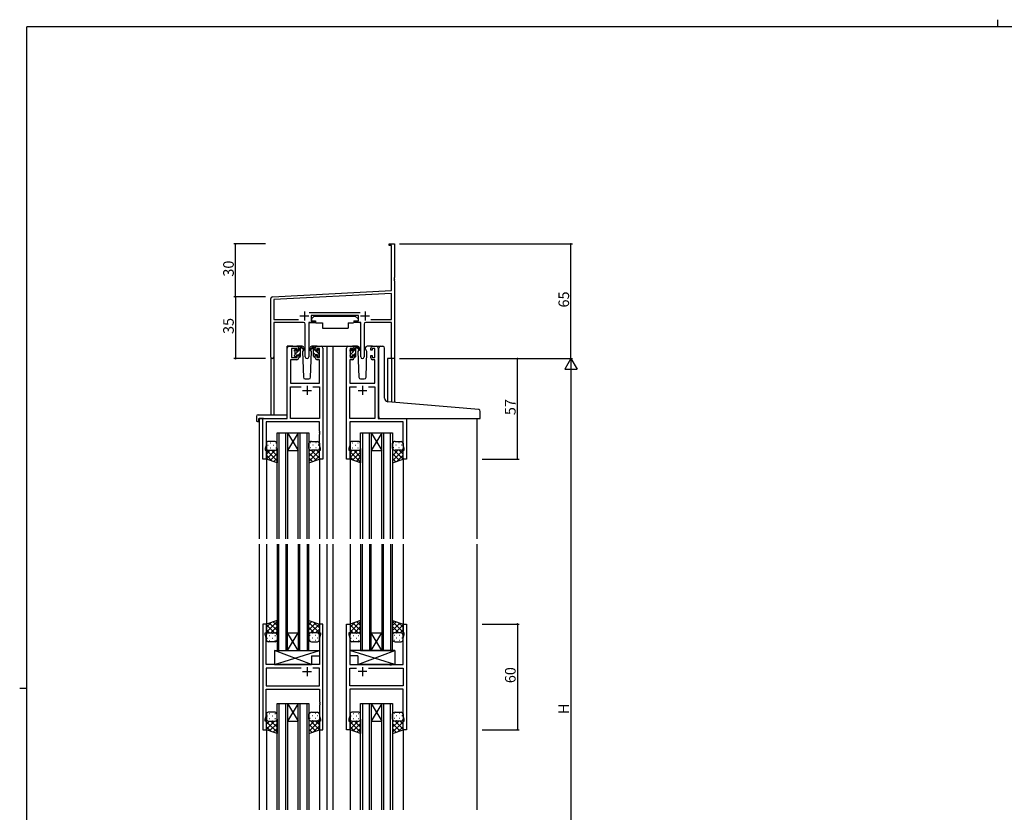
# Model space of a CAD drawing. Extents: x 0 to 1133, y 0 to 806.
# Drawn here: x 0 to 558, y 357 to 806 of the extents above; entities that cross this region are included whole.
import ezdxf

# ---------------------------------------------------------------- set-up
doc = ezdxf.new("R2010")
doc.units = 0
for name, color, linetype in [('YKK_11', 7, 'CONTINUOUS'), ('YKK_12', 2, 'CONTINUOUS'), ('YKK_13', 4, 'CONTINUOUS'), ('YKK_D', 6, 'CONTINUOUS'), ('YKK_ZWAK', 7, 'CONTINUOUS')]:
    doc.layers.add(name, color=color, linetype=linetype)
doc.styles.get("Standard").update_dxf_attribs({"font": 'ROMANS.SHX', "bigfont": 'EXTFONT.SHX'})

# ---------------------------------------------------------------- blocks, each defined once
blk = doc.blocks.new('A201')
at = {"layer": 'YKK_ZWAK', "color": 8, "linetype": 'Continuous'}
blk.add_line((296.01, 412), (296.01, 410), dxfattribs=at)
at = {"layer": 'YKK_ZWAK', "color": 254, "linetype": 'Continuous'}
for p, q in [((571, 410), (21, 410)), ((21, 35), (21, 410)), ((19, 222.5), (21, 222.5))]:
    blk.add_line(p, q, dxfattribs=at)

msp = doc.modelspace()

# ---------------------------------------------------------------- linework, layer by layer
at = {"layer": 'YKK_11', "color": 0, "linetype": 'ByBlock', "lineweight": -2, "ltscale": 0.5}
for p, q in [((209.3, 677.92), (209.3, 678.82)), ((209.3, 678.82), (212.3, 678.82)), ((210.67, 677.92), (209.3, 677.92)), ((210.67, 652.4), (210.67, 677.92)), ((212.3, 678.82), (212.3, 659.77)), ((212.3, 659.77), (212.18, 659.59)), ((212.18, 659.59), (212.18, 659.04)), ((212.18, 659.04), (212.3, 658.86)), ((212.3, 658.77), (212.18, 658.59)), ((212.18, 658.59), (212.18, 658.04)), ((212.3, 658.86), (212.3, 658.77)), ((212.18, 658.04), (212.3, 657.86)), ((212.3, 657.86), (212.3, 613.82)), ((142.3, 614.63), (142.3, 647.87)), ((143.24, 648.86), (210.67, 652.4)), ((210.67, 650.77), (143.93, 647.27)), ((143.93, 647.27), (143.93, 635.95)), ((210.67, 635.95), (210.67, 650.77)), ((163.99, 639.95), (193, 639.95)), ((191.9, 638.32), (165.1, 638.32)), ((165.1, 638.32), (165.1, 635.32)), ((191.9, 635.32), (191.9, 638.32)), ((143.93, 635.95), (157.95, 635.95)), ((160.85, 634.32), (143.93, 634.32)), ((143.93, 634.32), (143.93, 614.63)), ((161.85, 614.77), (161.85, 633.32)), ((167.1, 634.32), (163.75, 634.32)), ((163.75, 634.32), (163.75, 614.77)), ((165.1, 635.32), (167.1, 635.32)), ((167.1, 635.32), (167.1, 634.32)), ((189.9, 634.32), (189.9, 635.32)), ((189.9, 635.32), (191.9, 635.32)), ((193.25, 634.32), (189.9, 634.32)), ((193.25, 614.77), (193.25, 634.32)), ((195.15, 633.32), (195.15, 614.77)), ((210.67, 634.32), (196.15, 634.32)), ((199.05, 635.95), (210.67, 635.95)), ((199.05, 635.95), (210.67, 635.95)), ((210.67, 613.82), (210.67, 634.32)), ((212.3, 613.82), (210.67, 613.82))]:
    msp.add_line(p, q, dxfattribs=at)
at = {"layer": 'YKK_11', "color": 2, "ltscale": 0.5}
for p, q in [((158.8, 638.02), (163.8, 638.02)), ((161.3, 640.52), (161.3, 635.52)), ((193.2, 638.02), (198.2, 638.02)), ((195.7, 640.52), (195.7, 635.52))]:
    msp.add_line(p, q, dxfattribs=at)
at = {"layer": 'YKK_11', "color": 0, "linetype": 'ByBlock', "lineweight": -2}
for p, q in [((151.6, 579.82), (151.6, 619.82)), ((152.6, 620.82), (157.1, 620.82)), ((157.3, 619.62), (154, 619.62)), ((154, 619.62), (154, 614.42)), ((157.3, 618.52), (157.3, 619.62)), ((158.1, 619.82), (158.1, 618.52)), ((167.5, 618.52), (167.5, 619.82)), ((169.8, 619.62), (168.3, 619.62)), ((168.3, 619.62), (168.3, 618.52)), ((168.5, 620.82), (170.8, 620.82)), ((169.8, 614.42), (169.8, 619.62)), ((171.8, 619.82), (171.8, 556.82)), ((185.2, 556.82), (185.2, 619.82)), ((186.2, 620.82), (188.5, 620.82)), ((188.7, 619.62), (187.2, 619.62)), ((187.2, 619.62), (187.2, 614.42)), ((188.7, 618.52), (188.7, 619.62)), ((189.5, 619.82), (189.5, 618.52)), ((198.9, 618.52), (198.9, 619.82)), ((201.2, 619.62), (199.7, 619.62)), ((199.7, 619.62), (199.7, 618.52)), ((199.9, 620.82), (202.2, 620.82)), ((201.2, 614.42), (201.2, 619.62)), ((203.2, 619.82), (203.2, 579.82)), ((154, 614.42), (157.3, 614.42)), ((158.1, 618.52), (157.3, 618.52)), ((157.3, 614.42), (157.3, 615.52)), ((157.3, 615.52), (158.1, 615.52)), ((158.1, 615.52), (158.1, 614.22)), ((168.3, 618.52), (167.5, 618.52)), ((167.5, 614.22), (167.5, 615.52)), ((167.5, 615.52), (168.3, 615.52)), ((168.3, 615.52), (168.3, 614.42)), ((168.3, 614.42), (169.8, 614.42)), ((187.2, 614.42), (188.7, 614.42)), ((189.5, 618.52), (188.7, 618.52)), ((188.7, 614.42), (188.7, 615.52)), ((188.7, 615.52), (189.5, 615.52)), ((189.5, 615.52), (189.5, 614.22)), ((199.7, 618.52), (198.9, 618.52)), ((198.9, 614.22), (198.9, 615.52)), ((198.9, 615.52), (199.7, 615.52)), ((199.7, 615.52), (199.7, 614.42)), ((199.7, 614.42), (201.2, 614.42)), ((157.1, 613.22), (153.53, 613.22)), ((153.53, 613.22), (153.53, 599.82)), ((169.87, 613.22), (168.5, 613.22)), ((169.87, 599.82), (169.87, 613.22)), ((188.5, 613.22), (187.13, 613.22)), ((187.13, 613.22), (187.13, 599.82)), ((201.27, 613.22), (199.9, 613.22)), ((201.27, 599.82), (201.27, 613.22)), ((153.53, 599.82), (169.87, 599.82)), ((153.53, 579.82), (153.53, 597.89)), ((153.53, 597.89), (159.45, 597.89)), ((166.15, 597.89), (169.87, 597.89)), ((166.15, 597.89), (169.87, 597.89)), ((169.87, 597.89), (169.87, 579.82)), ((187.13, 599.82), (201.27, 599.82)), ((187.13, 579.82), (187.13, 597.89)), ((187.13, 597.89), (190.85, 597.89)), ((197.55, 597.89), (201.27, 597.89)), ((197.55, 597.89), (201.27, 597.89)), ((201.27, 597.89), (201.27, 579.82)), ((137.8, 556.82), (137.8, 579.82)), ((137.8, 579.82), (151.6, 579.82)), ((169.87, 577.89), (139.73, 577.89)), ((139.73, 577.89), (139.73, 564.55)), ((169.87, 579.82), (153.53, 579.82)), ((169.87, 572.77), (169.87, 577.89)), ((201.27, 579.82), (187.13, 579.82)), ((217.27, 577.89), (187.13, 577.89)), ((187.13, 577.89), (187.13, 572.77)), ((203.2, 579.82), (219.2, 579.82)), ((217.27, 564.55), (217.27, 577.89)), ((219.2, 579.82), (219.2, 556.82)), ((169.99, 572.59), (169.87, 572.77)), ((169.87, 571.86), (169.99, 572.04)), ((169.87, 571.77), (169.87, 571.86)), ((169.99, 571.59), (169.87, 571.77)), ((169.87, 570.86), (169.99, 571.04)), ((169.87, 564.55), (169.87, 570.86)), ((169.99, 572.04), (169.99, 572.59)), ((169.99, 571.04), (169.99, 571.59)), ((187.13, 572.77), (187.01, 572.59)), ((187.01, 572.59), (187.01, 572.04)), ((187.01, 572.04), (187.13, 571.86)), ((187.13, 571.77), (187.01, 571.59)), ((187.01, 571.59), (187.01, 571.04)), ((187.01, 571.04), (187.13, 570.86)), ((187.13, 571.86), (187.13, 571.77)), ((187.13, 570.86), (187.13, 564.55)), ((139.73, 564.55), (139.1, 562.82)), ((170.5, 562.82), (169.87, 564.55)), ((187.13, 564.55), (186.5, 562.82)), ((217.9, 562.82), (217.27, 564.55)), ((139.1, 562.82), (139.1, 561.82)), ((139.1, 561.82), (139.8, 561.82)), ((139.8, 561.82), (139.8, 556.82)), ((169.8, 556.82), (169.8, 561.82)), ((169.8, 561.82), (170.5, 561.82)), ((170.5, 561.82), (170.5, 562.82)), ((186.5, 562.82), (186.5, 561.82)), ((186.5, 561.82), (187.2, 561.82)), ((187.2, 561.82), (187.2, 556.82)), ((217.2, 556.82), (217.2, 561.82)), ((217.2, 561.82), (217.9, 561.82)), ((217.9, 561.82), (217.9, 562.82)), ((139.8, 556.82), (137.8, 556.82)), ((171.8, 556.82), (169.8, 556.82)), ((187.2, 556.82), (185.2, 556.82)), ((219.2, 556.82), (217.2, 556.82)), ((137.8, 463.32), (137.8, 403.32)), ((139.8, 463.32), (137.8, 463.32)), ((139.8, 458.32), (139.8, 463.32)), ((171.8, 463.32), (169.8, 463.32)), ((169.8, 463.32), (169.8, 458.32)), ((171.8, 403.32), (171.8, 463.32)), ((185.2, 403.32), (185.2, 463.32)), ((185.2, 463.32), (187.2, 463.32)), ((187.2, 463.32), (187.2, 458.32)), ((217.2, 458.32), (217.2, 463.32)), ((217.2, 463.32), (219.2, 463.32)), ((219.2, 463.32), (219.2, 403.32)), ((139.1, 457.32), (139.1, 458.32)), ((139.1, 458.32), (139.8, 458.32)), ((169.8, 458.32), (170.5, 458.32)), ((170.5, 458.32), (170.5, 457.32)), ((187.2, 458.32), (186.5, 458.32)), ((186.5, 458.32), (186.5, 457.32)), ((217.9, 458.32), (217.2, 458.32)), ((217.9, 457.32), (217.9, 458.32)), ((139.73, 455.58), (139.1, 457.32)), ((139.73, 440.32), (139.73, 455.58)), ((170.5, 457.32), (169.87, 455.58)), ((169.87, 455.58), (169.87, 440.32)), ((186.5, 457.32), (187.13, 455.58)), ((187.13, 455.58), (187.13, 440.32)), ((217.27, 455.58), (217.9, 457.32)), ((217.27, 440.32), (217.27, 455.58)), ((146.13, 440.32), (139.73, 440.32)), ((159.45, 438.39), (139.73, 438.39)), ((139.73, 438.39), (139.73, 428.25)), ((159.45, 438.39), (139.73, 438.39)), ((146.32, 440.17), (146.13, 440.32)), ((147.28, 440.17), (146.32, 440.17)), ((147.47, 440.32), (147.28, 440.17)), ((169.87, 440.32), (147.47, 440.32)), ((169.87, 438.39), (166.15, 438.39)), ((169.87, 428.25), (169.87, 438.39)), ((187.13, 440.32), (209.53, 440.32)), ((187.13, 428.25), (187.13, 438.39)), ((187.13, 438.39), (190.85, 438.39)), ((197.55, 438.39), (217.27, 438.39)), ((197.55, 438.39), (217.27, 438.39)), ((209.53, 440.32), (209.72, 440.17)), ((209.72, 440.17), (210.68, 440.17)), ((210.68, 440.17), (210.87, 440.32)), ((210.87, 440.32), (217.27, 440.32)), ((217.27, 438.39), (217.27, 428.25)), ((139.73, 428.25), (169.87, 428.25)), ((139.73, 411.05), (139.73, 426.32)), ((139.73, 426.32), (169.87, 426.32)), ((169.87, 426.32), (169.87, 419.27)), ((217.27, 428.25), (187.13, 428.25)), ((217.27, 426.32), (187.13, 426.32)), ((187.13, 426.32), (187.13, 419.27)), ((217.27, 411.05), (217.27, 426.32)), ((169.87, 419.27), (169.99, 419.09)), ((169.99, 418.54), (169.87, 418.36)), ((169.99, 419.09), (169.99, 418.54)), ((187.13, 419.27), (187.01, 419.09)), ((187.01, 419.09), (187.01, 418.54)), ((187.01, 418.54), (187.13, 418.36)), ((169.87, 418.36), (169.87, 418.27)), ((169.87, 418.27), (169.99, 418.09)), ((169.99, 417.54), (169.87, 417.36)), ((169.87, 417.36), (169.87, 411.05)), ((169.99, 418.09), (169.99, 417.54)), ((187.13, 418.27), (187.01, 418.09)), ((187.01, 418.09), (187.01, 417.54)), ((187.01, 417.54), (187.13, 417.36)), ((187.13, 418.36), (187.13, 418.27)), ((187.13, 417.36), (187.13, 411.05)), ((139.1, 409.32), (139.73, 411.05)), ((139.1, 408.32), (139.1, 409.32)), ((139.8, 408.32), (139.1, 408.32)), ((139.8, 403.32), (139.8, 408.32)), ((170.5, 408.32), (169.8, 408.32)), ((169.8, 408.32), (169.8, 403.32)), ((169.87, 411.05), (170.5, 409.32)), ((170.5, 409.32), (170.5, 408.32)), ((187.13, 411.05), (186.5, 409.32)), ((186.5, 409.32), (186.5, 408.32)), ((186.5, 408.32), (187.2, 408.32)), ((187.2, 408.32), (187.2, 403.32)), ((217.2, 403.32), (217.2, 408.32)), ((217.2, 408.32), (217.9, 408.32)), ((217.9, 409.32), (217.27, 411.05)), ((217.9, 408.32), (217.9, 409.32)), ((137.8, 403.32), (139.8, 403.32)), ((169.8, 403.32), (171.8, 403.32)), ((187.2, 403.32), (185.2, 403.32)), ((219.2, 403.32), (217.2, 403.32))]:
    msp.add_line(p, q, dxfattribs=at)
at = {"layer": 'YKK_11', "color": 2}
for p, q in [((162.8, 598.32), (162.8, 593.32)), ((194.2, 598.32), (194.2, 593.32)), ((160.3, 595.82), (165.3, 595.82)), ((191.7, 595.82), (196.7, 595.82)), ((160.3, 436.32), (165.3, 436.32)), ((162.8, 438.82), (162.8, 433.82)), ((196.7, 436.32), (191.7, 436.32)), ((194.2, 438.82), (194.2, 433.82))]:
    msp.add_line(p, q, dxfattribs=at)
at = {"layer": 'YKK_11', "color": 0, "linetype": 'ByBlock', "lineweight": -2, "ltscale": 0.5}
for centre, radius, start, end in [((143.3, 647.87), 1, 93, 180), ((160.85, 633.32), 1, 0, 90), ((196.15, 633.32), 1, 90, 180), ((143.11, 614.63), 0.815, 180, 0), ((162.8, 614.77), 0.95, 180, 0), ((194.2, 614.77), 0.95, 180, 0)]:
    msp.add_arc(centre, radius, start, end, dxfattribs=at)
at = {"layer": 'YKK_11', "color": 0, "linetype": 'ByBlock', "lineweight": -2}
for centre, start, end in [((152.6, 619.82), 90, 180), ((157.1, 619.82), 0, 90), ((168.5, 619.82), 90, 180), ((170.8, 619.82), 0, 90), ((186.2, 619.82), 90, 180), ((188.5, 619.82), 0, 90), ((199.9, 619.82), 90, 180), ((202.2, 619.82), 0, 90), ((157.1, 614.22), 270, 360), ((168.5, 614.22), 180, 270), ((188.5, 614.22), 270, 360), ((199.9, 614.22), 180, 270)]:
    msp.add_arc(centre, 1, start, end, dxfattribs=at)
at = {"layer": 'YKK_12'}
for p, q in [((151.6, 580.12), (151.6, 620.82)), ((154.8, 620.82), (151.6, 620.82)), ((169.65, 620.82), (177.5, 620.82)), ((174, 620.82), (174, 511.57)), ((177.5, 620.82), (177.5, 511.57)), ((177.5, 620.82), (186.2, 620.82)), ((202.2, 620.82), (204.24, 620.82)), ((142.3, 614.63), (142.3, 582)), ((143.93, 614.63), (143.93, 582)), ((208.4, 613.82), (208.4, 589.43)), ((212.3, 613.82), (208.4, 613.82)), ((210.67, 613.82), (210.67, 589.22)), ((212.3, 613.82), (212.3, 589.08)), ((135.6, 579.82), (135.6, 511.57)), ((138.1, 579.82), (135.6, 579.82)), ((218.9, 579.82), (240, 579.82)), ((259, 579.82), (259, 511.57)), ((145.8, 511.57), (145.8, 571.81)), ((145.8, 571.81), (151.8, 571.81)), ((146.8, 571.81), (146.8, 511.57)), ((150.8, 511.57), (150.8, 571.81)), ((151.8, 571.81), (151.8, 511.57)), ((151.8, 571.81), (157.8, 571.81)), ((151.8, 571.81), (157.8, 561.81)), ((157.8, 571.81), (151.8, 561.81)), ((157.8, 511.57), (157.8, 571.81)), ((157.8, 571.81), (163.8, 571.81)), ((158.8, 571.81), (158.8, 511.57)), ((162.8, 511.57), (162.8, 571.81)), ((163.8, 571.81), (163.8, 511.57)), ((193.2, 511.57), (193.2, 571.81)), ((193.2, 571.81), (199.2, 571.81)), ((194.2, 571.81), (194.2, 511.57)), ((198.2, 511.57), (198.2, 571.81)), ((199.2, 571.81), (199.2, 511.57)), ((199.2, 571.81), (205.2, 571.81)), ((199.2, 571.81), (205.2, 561.81)), ((205.2, 571.81), (199.2, 561.81)), ((205.2, 511.57), (205.2, 571.81)), ((205.2, 571.81), (211.2, 571.81)), ((206.2, 571.81), (206.2, 511.57)), ((210.2, 511.57), (210.2, 571.81)), ((211.2, 571.81), (211.2, 511.57)), ((151.8, 561.81), (157.8, 561.81)), ((199.2, 561.81), (205.2, 561.81)), ((139.8, 557.32), (139.8, 511.57)), ((169.8, 557.32), (169.8, 511.57)), ((187.2, 557.32), (187.2, 511.57)), ((217.2, 557.32), (217.2, 511.57)), ((135.6, 508.57), (135.6, 358.07)), ((139.8, 508.57), (139.8, 462.82)), ((145.8, 508.57), (145.8, 448.31)), ((146.8, 448.31), (146.8, 508.57)), ((150.8, 508.57), (150.8, 448.31)), ((151.8, 448.31), (151.8, 508.57)), ((157.8, 508.57), (157.8, 448.31)), ((158.8, 448.31), (158.8, 508.57)), ((162.8, 508.57), (162.8, 448.31)), ((163.8, 448.31), (163.8, 508.57)), ((169.8, 508.57), (169.8, 462.82)), ((174, 508.57), (174, 358.07)), ((177.5, 508.57), (177.5, 358.07)), ((177.5, 508.57), (177.5, 358.07)), ((187.2, 508.57), (187.2, 462.82)), ((187.2, 508.57), (187.2, 462.82)), ((193.2, 508.57), (193.2, 448.31)), ((194.2, 448.31), (194.2, 508.57)), ((198.2, 508.57), (198.2, 448.31)), ((199.2, 448.31), (199.2, 508.57)), ((205.2, 508.57), (205.2, 448.31)), ((206.2, 448.31), (206.2, 508.57)), ((210.2, 508.57), (210.2, 448.31)), ((211.2, 448.31), (211.2, 508.57)), ((217.2, 508.57), (217.2, 462.82)), ((217.2, 508.57), (217.2, 462.82)), ((259, 508.57), (259, 358.07)), ((151.8, 458.31), (157.8, 458.31)), ((151.8, 448.31), (157.8, 458.31)), ((157.8, 448.31), (151.8, 458.31)), ((199.2, 458.31), (205.2, 458.31)), ((199.2, 448.31), (205.2, 458.31)), ((205.2, 448.31), (199.2, 458.31)), ((145.8, 448.31), (151.8, 448.31)), ((151.8, 448.31), (157.8, 448.31)), ((157.8, 448.31), (163.8, 448.31)), ((193.2, 448.31), (199.2, 448.31)), ((199.2, 448.31), (205.2, 448.31)), ((205.2, 448.31), (211.2, 448.31)), ((145.8, 358.07), (145.8, 418.32)), ((145.8, 418.32), (151.8, 418.32)), ((146.8, 418.32), (146.8, 358.07)), ((150.8, 358.07), (150.8, 418.32)), ((151.8, 418.32), (151.8, 358.07)), ((151.8, 418.32), (157.8, 418.32)), ((151.8, 418.32), (157.8, 408.32)), ((157.8, 418.32), (151.8, 408.32)), ((157.8, 358.07), (157.8, 418.32)), ((157.8, 418.32), (163.8, 418.32)), ((158.8, 418.32), (158.8, 358.07)), ((162.8, 358.07), (162.8, 418.32)), ((163.8, 418.32), (163.8, 358.07)), ((193.2, 358.07), (193.2, 418.32)), ((193.2, 418.32), (199.2, 418.32)), ((194.2, 418.32), (194.2, 358.07)), ((198.2, 358.07), (198.2, 418.32)), ((199.2, 418.32), (199.2, 358.07)), ((199.2, 418.32), (205.2, 418.32)), ((199.2, 418.32), (205.2, 408.32)), ((205.2, 418.32), (199.2, 408.32)), ((205.2, 358.07), (205.2, 418.32)), ((205.2, 418.32), (211.2, 418.32)), ((206.2, 418.32), (206.2, 358.07)), ((210.2, 358.07), (210.2, 418.32)), ((211.2, 418.32), (211.2, 358.07)), ((151.8, 408.32), (157.8, 408.32)), ((199.2, 408.32), (205.2, 408.32)), ((139.8, 403.82), (139.8, 358.07)), ((169.8, 403.82), (169.8, 358.07)), ((187.2, 403.82), (187.2, 358.07)), ((187.2, 403.82), (187.2, 358.07)), ((217.2, 403.82), (217.2, 358.07)), ((217.2, 403.82), (217.2, 358.07))]:
    msp.add_line(p, q, dxfattribs=at)
at = {"layer": 'YKK_13'}
for p, q in [((166.9, 637.92), (165.3, 636.32)), ((165.3, 636.32), (165.3, 635.32)), ((166.9, 637.92), (190.1, 637.92)), ((190.1, 637.92), (191.7, 636.32)), ((191.7, 636.32), (191.7, 635.32)), ((163.85, 634.02), (163.85, 622.32)), ((164.15, 634.32), (167.79, 634.32)), ((165.3, 635.32), (167.7, 635.32)), ((167.7, 635.32), (167.7, 634.82)), ((167.7, 634.82), (167.84, 634.02)), ((167.84, 634.02), (171.5, 634.02)), ((171.5, 634.02), (171.5, 631.02)), ((171.5, 631.02), (186.16, 631.02)), ((186.16, 634.02), (189.16, 634.02)), ((186.16, 634.02), (186.16, 631.02)), ((189.3, 634.82), (189.16, 634.02)), ((192.84, 634.31), (189.21, 634.31)), ((189.3, 635.32), (191.7, 635.32)), ((189.3, 635.32), (189.3, 634.82)), ((193.14, 634.01), (193.14, 622.32)), ((155.8, 618.31), (156.85, 619.37)), ((155.88, 618.93), (156.38, 619.43)), ((156, 616.26), (159.1, 619.36)), ((160.08, 620.82), (157.1, 620.82)), ((158.1, 618.42), (158.1, 620.52)), ((158.12, 620.63), (158.28, 620.79)), ((158.4, 620.82), (159.19, 620.82)), ((159.1, 620.32), (159.1, 620.82)), ((159.1, 615.12), (159.1, 619.72)), ((159.38, 620.74), (161.56, 618.7)), ((161.53, 618.35), (159.39, 620.05)), ((161.1, 619.32), (161.03, 619.19)), ((161.08, 619.85), (161.1, 619.32)), ((166.21, 620.74), (164.03, 618.7)), ((164.06, 618.35), (166.2, 620.05)), ((164.49, 619.32), (164.51, 619.85)), ((165.34, 617.85), (164.49, 619.32)), ((164.56, 619.2), (164.49, 619.32)), ((168.5, 620.82), (165.51, 620.82)), ((167.2, 620.82), (166.4, 620.82)), ((166.5, 620.32), (166.5, 620.82)), ((166.5, 615.12), (166.5, 619.72)), ((169.6, 616.26), (166.5, 619.36)), ((167.47, 620.63), (167.31, 620.79)), ((167.5, 618.42), (167.5, 620.52)), ((169.8, 618.31), (168.74, 619.37)), ((169.71, 618.93), (169.21, 619.43)), ((187.2, 618.28), (188.27, 619.35)), ((187.28, 618.93), (187.78, 619.43)), ((187.4, 616.23), (190.5, 619.33)), ((191.48, 620.82), (188.5, 620.82)), ((189.5, 620.59), (189.73, 620.81)), ((189.5, 618.42), (189.5, 620.52)), ((189.8, 620.82), (190.59, 620.82)), ((190.5, 620.32), (190.5, 620.82)), ((190.5, 615.12), (190.5, 619.72)), ((190.78, 620.74), (192.96, 618.7)), ((192.93, 618.35), (190.79, 620.05)), ((192.5, 619.32), (192.43, 619.19)), ((192.48, 619.85), (192.5, 619.32)), ((195.89, 619.32), (195.91, 619.85)), ((196.74, 617.85), (195.89, 619.32)), ((195.96, 619.2), (195.89, 619.32)), ((199.9, 620.82), (196.91, 620.82)), ((203.49, 589.85), (203.49, 619.82)), ((204.49, 620.82), (205.79, 620.82)), ((206.79, 591.39), (206.79, 619.82)), ((155.8, 618.12), (155.8, 618.72)), ((155.8, 615.12), (155.8, 615.62)), ((156, 615.82), (156, 617.92)), ((156.6, 614.82), (156.1, 614.82)), ((156.9, 619.22), (156.9, 618.88)), ((156.9, 616.02), (156.9, 615.12)), ((156.9, 616.02), (158.1, 616.02)), ((157.36, 618.42), (158.1, 618.42)), ((157.99, 616.02), (159.1, 617.12)), ((158.1, 616.02), (158.1, 615.12)), ((158.8, 614.82), (158.4, 614.82)), ((160.85, 618.89), (160.25, 617.85)), ((160.25, 617.85), (160.76, 603.28)), ((164.83, 603.28), (165.34, 617.85)), ((167.6, 616.02), (166.5, 617.12)), ((166.8, 614.82), (167.2, 614.82)), ((168.23, 618.42), (167.5, 618.42)), ((167.5, 616.02), (167.5, 615.12)), ((168.7, 616.02), (167.5, 616.02)), ((168.7, 619.22), (168.7, 618.88)), ((168.7, 616.02), (168.7, 615.12)), ((169, 614.82), (169.5, 614.82)), ((169.6, 615.82), (169.6, 617.92)), ((169.8, 618.12), (169.8, 618.72)), ((169.8, 615.12), (169.8, 615.62)), ((187.2, 618.12), (187.2, 618.72)), ((187.2, 615.12), (187.2, 615.62)), ((187.4, 615.82), (187.4, 617.92)), ((188, 614.82), (187.5, 614.82)), ((188.3, 619.22), (188.3, 618.88)), ((188.3, 616.02), (188.3, 615.12)), ((188.3, 616.02), (189.5, 616.02)), ((188.76, 618.42), (189.5, 618.42)), ((189.42, 616.02), (190.5, 617.09)), ((189.5, 616.02), (189.5, 615.12)), ((190.2, 614.82), (189.8, 614.82)), ((192.25, 618.89), (191.65, 617.85)), ((191.65, 617.85), (192.16, 603.28)), ((196.23, 603.28), (196.74, 617.85)), ((161.76, 602.32), (163.83, 602.32)), ((193.16, 602.32), (195.23, 602.32)), ((203.49, 580.82), (203.49, 589.85)), ((260.08, 584.89), (208.62, 589.4)), ((134.11, 581), (134.11, 578.63)), ((135.11, 582), (151.1, 582)), ((151.6, 581), (151.6, 581.5)), ((151.6, 580.32), (151.6, 581)), ((260.99, 580.12), (260.99, 583.9)), ((135.11, 578.12), (135.3, 578.12)), ((135.3, 579.52), (135.3, 578.62)), ((135.3, 578.12), (135.3, 578.62)), ((135.6, 579.82), (151.1, 579.82)), ((204.49, 579.82), (260.69, 579.82)), ((139.8, 565.82), (139.8, 562.82)), ((140.62, 564.74), (140.82, 564.74)), ((144.8, 566.82), (140.8, 566.82)), ((142.03, 566.15), (142.23, 566.15)), ((143.65, 564.74), (143.85, 564.74)), ((145.06, 566.15), (145.26, 566.15)), ((145.8, 562.82), (145.8, 565.82)), ((163.8, 562.82), (163.8, 565.82)), ((164.93, 566.15), (164.73, 566.15)), ((165.3, 566.82), (168.8, 566.82)), ((166.35, 564.74), (166.15, 564.74)), ((167.96, 566.15), (167.76, 566.15)), ((169.38, 564.74), (169.18, 564.74)), ((169.8, 565.82), (169.8, 562.82)), ((187.2, 565.82), (187.2, 562.82)), ((187.22, 564.74), (187.42, 564.74)), ((192.2, 566.82), (188.2, 566.82)), ((188.63, 566.15), (188.83, 566.15)), ((190.25, 564.74), (190.45, 564.74)), ((191.66, 566.15), (191.86, 566.15)), ((193.2, 562.82), (193.2, 565.82)), ((211.2, 562.82), (211.2, 565.82)), ((211.93, 566.15), (211.73, 566.15)), ((212.7, 566.82), (216.2, 566.82)), ((213.35, 564.74), (213.15, 564.74)), ((214.96, 566.15), (214.76, 566.15)), ((216.38, 564.74), (216.18, 564.74)), ((217.2, 565.82), (217.2, 562.82)), ((139.8, 556.82), (139.8, 562.82)), ((139.82, 562.58), (139.8, 562.55)), ((139.8, 561.85), (145.8, 555.85)), ((144.72, 561.82), (139.8, 556.89)), ((141.89, 561.82), (139.8, 559.72)), ((139.8, 559.02), (143.1, 555.71)), ((140.62, 561.91), (140.82, 561.91)), ((140.8, 561.82), (144.8, 561.82)), ((140.8, 561.82), (144.8, 561.82)), ((145.8, 560.07), (141.86, 556.13)), ((142.03, 563.32), (142.23, 563.32)), ((142.66, 561.82), (145.8, 558.68)), ((143.65, 561.91), (143.85, 561.91)), ((145.06, 563.32), (145.26, 563.32)), ((145.33, 561.97), (145.8, 561.5)), ((145.8, 562.82), (145.8, 554.82)), ((163.8, 562.82), (163.8, 554.82)), ((164.63, 561.94), (163.8, 561.1)), ((167.34, 561.82), (163.8, 558.28)), ((169.8, 561.45), (163.8, 555.45)), ((163.8, 560.47), (168.03, 556.23)), ((164.93, 563.32), (164.73, 563.32)), ((165.28, 561.81), (169.8, 557.29)), ((168.8, 561.82), (165.3, 561.82)), ((168.8, 561.82), (165.3, 561.82)), ((166.35, 561.91), (166.15, 561.91)), ((169.8, 558.62), (167.09, 555.91)), ((167.96, 563.32), (167.76, 563.32)), ((168.1, 561.82), (169.8, 560.12)), ((169.21, 561.91), (169.18, 561.91)), ((169.8, 556.82), (169.8, 562.82)), ((187.2, 556.82), (187.2, 562.82)), ((191.32, 561.82), (187.2, 557.69)), ((188.49, 561.82), (187.2, 560.52)), ((187.2, 561.05), (193.2, 555.05)), ((187.2, 558.22), (189.3, 556.11)), ((188.2, 561.82), (192.2, 561.82)), ((188.2, 561.82), (192.2, 561.82)), ((188.63, 563.32), (188.83, 563.32)), ((193.2, 560.87), (188.66, 556.33)), ((189.26, 561.82), (193.2, 557.88)), ((190.25, 561.91), (190.45, 561.91)), ((193.2, 558.04), (190.78, 555.62)), ((191.66, 563.32), (191.86, 563.32)), ((192.08, 561.82), (193.2, 560.7)), ((193.2, 562.82), (193.2, 554.82)), ((211.2, 562.82), (211.2, 554.82)), ((211.77, 562.08), (211.2, 561.5)), ((217.2, 561.85), (211.2, 555.85)), ((214.34, 561.82), (211.2, 558.68)), ((211.2, 560.07), (215.13, 556.13)), ((211.93, 563.32), (211.73, 563.32)), ((212.22, 561.87), (217.2, 556.89)), ((216.2, 561.82), (212.7, 561.82)), ((216.2, 561.82), (212.7, 561.82)), ((213.35, 561.91), (213.15, 561.91)), ((217.2, 559.02), (213.89, 555.71)), ((214.96, 563.32), (214.76, 563.32)), ((215.1, 561.82), (217.2, 559.72)), ((216.38, 561.91), (216.18, 561.91)), ((217.17, 562.58), (217.2, 562.55)), ((217.2, 556.82), (217.2, 562.82)), ((145.8, 554.82), (139.8, 556.82)), ((145.8, 557.24), (143.98, 555.42)), ((163.8, 557.64), (165.91, 555.52)), ((163.8, 554.82), (169.8, 556.82)), ((193.2, 554.82), (187.2, 556.82)), ((193.2, 555.21), (192.9, 554.91)), ((211.2, 557.24), (213.01, 555.42)), ((211.2, 554.82), (217.2, 556.82)), ((145.8, 465.32), (139.8, 463.32)), ((139.8, 458.68), (145.8, 464.68)), ((139.8, 461.51), (142.5, 464.22)), ((139.8, 463.32), (139.8, 457.32)), ((145.8, 459.66), (141.56, 463.9)), ((145.8, 462.49), (143.68, 464.61)), ((145.8, 457.32), (145.8, 465.32)), ((163.8, 457.32), (163.8, 465.32)), ((163.8, 465.32), (169.8, 463.32)), ((163.8, 462.89), (165.61, 464.71)), ((169.8, 458.28), (163.8, 464.28)), ((163.8, 460.06), (167.73, 464)), ((164.82, 458.26), (169.8, 463.24)), ((169.8, 461.11), (166.49, 464.42)), ((169.8, 463.32), (169.8, 457.32)), ((193.2, 465.32), (187.2, 463.32)), ((187.2, 458.68), (193.2, 464.68)), ((187.2, 461.51), (189.9, 464.22)), ((187.2, 463.32), (187.2, 457.32)), ((193.2, 459.66), (188.96, 463.9)), ((193.2, 462.49), (191.08, 464.61)), ((193.2, 457.32), (193.2, 465.32)), ((211.2, 457.32), (211.2, 465.32)), ((211.2, 465.32), (217.2, 463.32)), ((217.2, 458.68), (211.2, 464.68)), ((211.2, 462.49), (213.31, 464.61)), ((211.2, 459.66), (215.43, 463.9)), ((217.2, 461.51), (214.49, 464.22)), ((217.2, 463.32), (217.2, 457.32)), ((144.32, 458.32), (139.8, 462.84)), ((141.49, 458.32), (139.8, 460.01)), ((140.38, 458.23), (140.42, 458.23)), ((140.8, 458.32), (144.8, 458.32)), ((140.8, 458.32), (144.8, 458.32)), ((142.26, 458.32), (145.8, 461.85)), ((143.25, 458.23), (143.45, 458.23)), ((145.05, 458.28), (145.8, 459.03)), ((166.94, 458.32), (163.8, 461.45)), ((164.37, 458.05), (163.8, 458.63)), ((168.8, 458.32), (165.3, 458.32)), ((168.8, 458.32), (165.3, 458.32)), ((165.95, 458.23), (165.75, 458.23)), ((167.7, 458.32), (169.8, 460.41)), ((168.98, 458.23), (168.78, 458.23)), ((169.77, 457.55), (169.8, 457.58)), ((191.72, 458.32), (187.2, 462.84)), ((188.89, 458.32), (187.2, 460.01)), ((187.78, 458.23), (187.82, 458.23)), ((188.2, 458.32), (192.2, 458.32)), ((188.2, 458.32), (192.2, 458.32)), ((189.66, 458.32), (193.2, 461.85)), ((190.65, 458.23), (190.85, 458.23)), ((192.45, 458.28), (193.2, 459.03)), ((214.74, 458.32), (211.2, 461.85)), ((212.03, 458.19), (211.2, 459.03)), ((212.68, 458.32), (217.2, 462.84)), ((216.2, 458.32), (212.7, 458.32)), ((216.2, 458.32), (212.7, 458.32)), ((213.75, 458.23), (213.55, 458.23)), ((215.5, 458.32), (217.2, 460.01)), ((216.61, 458.23), (216.58, 458.23)), ((139.8, 454.32), (139.8, 457.32)), ((140.22, 455.4), (140.42, 455.4)), ((144.8, 453.32), (140.8, 453.32)), ((141.63, 456.81), (141.83, 456.81)), ((141.63, 453.98), (141.83, 453.98)), ((143.25, 455.4), (143.45, 455.4)), ((144.66, 456.81), (144.86, 456.81)), ((144.66, 453.98), (144.86, 453.98)), ((145.8, 457.32), (145.8, 454.32)), ((163.8, 457.32), (163.8, 454.32)), ((164.53, 456.81), (164.33, 456.81)), ((164.53, 453.98), (164.33, 453.98)), ((165.3, 453.32), (168.8, 453.32)), ((165.95, 455.4), (165.75, 455.4)), ((167.56, 456.81), (167.36, 456.81)), ((167.56, 453.98), (167.36, 453.98)), ((168.98, 455.4), (168.78, 455.4)), ((169.8, 454.32), (169.8, 457.32)), ((187.2, 454.32), (187.2, 457.32)), ((187.62, 455.4), (187.82, 455.4)), ((192.2, 453.32), (188.2, 453.32)), ((189.03, 456.81), (189.23, 456.81)), ((189.03, 453.98), (189.23, 453.98)), ((190.65, 455.4), (190.85, 455.4)), ((192.06, 456.81), (192.26, 456.81)), ((192.06, 453.98), (192.26, 453.98)), ((193.2, 457.32), (193.2, 454.32)), ((211.2, 457.32), (211.2, 454.32)), ((212.33, 456.81), (212.13, 456.81)), ((212.33, 453.98), (212.13, 453.98)), ((212.7, 453.32), (216.2, 453.32)), ((213.75, 455.4), (213.55, 455.4)), ((215.36, 456.81), (215.16, 456.81)), ((215.36, 453.98), (215.16, 453.98)), ((216.78, 455.4), (216.58, 455.4)), ((217.2, 454.32), (217.2, 457.32)), ((144.37, 448.31), (144.37, 440.32)), ((144.37, 448.31), (169.87, 448.31)), ((144.37, 440.32), (169.87, 448.31)), ((165.37, 440.32), (144.37, 448.31)), ((169.87, 448.31), (169.87, 445.31)), ((212.62, 448.31), (187.13, 448.31)), ((187.13, 448.31), (187.13, 445.31)), ((212.62, 440.32), (187.13, 448.31)), ((191.62, 440.32), (212.62, 448.31)), ((212.62, 448.31), (212.62, 440.32)), ((165.37, 445.31), (165.37, 440.32)), ((165.37, 445.31), (169.87, 445.31)), ((191.62, 445.31), (187.13, 445.31)), ((191.62, 445.31), (191.62, 440.32)), ((144.37, 440.32), (165.37, 440.32)), ((212.62, 440.32), (191.62, 440.32)), ((144.8, 413.32), (140.8, 413.32)), ((165.3, 413.32), (168.8, 413.32)), ((192.2, 413.32), (188.2, 413.32)), ((212.7, 413.32), (216.2, 413.32)), ((139.8, 412.32), (139.8, 409.32)), ((139.8, 403.32), (139.8, 409.32)), ((144.32, 408.32), (139.8, 403.79)), ((141.49, 408.32), (139.8, 406.62)), ((139.8, 407.95), (145.8, 401.95)), ((140.22, 411.24), (140.42, 411.24)), ((140.38, 408.41), (140.42, 408.41)), ((140.8, 408.32), (144.8, 408.32)), ((140.8, 408.32), (144.8, 408.32)), ((141.63, 412.65), (141.83, 412.65)), ((141.63, 409.82), (141.83, 409.82)), ((142.26, 408.32), (145.8, 404.78)), ((143.25, 411.24), (143.45, 411.24)), ((143.25, 408.41), (143.45, 408.41)), ((144.66, 412.65), (144.86, 412.65)), ((144.66, 409.82), (144.86, 409.82)), ((145.05, 408.35), (145.8, 407.6)), ((145.8, 409.32), (145.8, 412.32)), ((145.8, 409.32), (145.8, 401.32)), ((163.8, 409.32), (163.8, 412.32)), ((163.8, 409.32), (163.8, 401.32)), ((164.37, 408.58), (163.8, 408)), ((169.8, 408.35), (163.8, 402.35)), ((166.94, 408.32), (163.8, 405.18)), ((164.53, 412.65), (164.33, 412.65)), ((164.53, 409.82), (164.33, 409.82)), ((164.82, 408.37), (169.8, 403.39)), ((168.8, 408.32), (165.3, 408.32)), ((168.8, 408.32), (165.3, 408.32)), ((165.95, 411.24), (165.75, 411.24)), ((165.95, 408.41), (165.75, 408.41)), ((167.56, 412.65), (167.36, 412.65)), ((167.56, 409.82), (167.36, 409.82)), ((167.7, 408.32), (169.8, 406.22)), ((168.98, 411.24), (168.78, 411.24)), ((168.98, 408.41), (168.78, 408.41)), ((169.77, 409.08), (169.8, 409.05)), ((169.8, 412.32), (169.8, 409.32)), ((169.8, 403.32), (169.8, 409.32)), ((187.2, 412.32), (187.2, 409.32)), ((187.2, 403.32), (187.2, 409.32)), ((191.72, 408.32), (187.2, 403.79)), ((188.89, 408.32), (187.2, 406.62)), ((187.2, 407.95), (193.2, 401.95)), ((187.62, 411.24), (187.82, 411.24)), ((187.78, 408.41), (187.82, 408.41)), ((188.2, 408.32), (192.2, 408.32)), ((188.2, 408.32), (192.2, 408.32)), ((189.03, 412.65), (189.23, 412.65)), ((189.03, 409.82), (189.23, 409.82)), ((189.66, 408.32), (193.2, 404.78)), ((190.65, 411.24), (190.85, 411.24)), ((190.65, 408.41), (190.85, 408.41)), ((192.06, 412.65), (192.26, 412.65)), ((192.06, 409.82), (192.26, 409.82)), ((192.45, 408.35), (193.2, 407.6)), ((193.2, 409.32), (193.2, 412.32)), ((193.2, 409.32), (193.2, 401.32)), ((211.2, 409.32), (211.2, 412.32)), ((211.2, 409.32), (211.2, 401.32)), ((212.03, 408.44), (211.2, 407.6)), ((214.74, 408.32), (211.2, 404.78)), ((217.2, 407.95), (211.2, 401.95)), ((212.33, 412.65), (212.13, 412.65)), ((212.33, 409.82), (212.13, 409.82)), ((212.68, 408.31), (217.2, 403.79)), ((216.2, 408.32), (212.7, 408.32)), ((216.2, 408.32), (212.7, 408.32)), ((213.75, 411.24), (213.55, 411.24)), ((213.75, 408.41), (213.55, 408.41)), ((215.36, 412.65), (215.16, 412.65)), ((215.36, 409.82), (215.16, 409.82)), ((215.5, 408.32), (217.2, 406.62)), ((216.78, 411.24), (216.58, 411.24)), ((216.61, 408.41), (216.58, 408.41)), ((217.2, 412.32), (217.2, 409.32)), ((217.2, 403.32), (217.2, 409.32)), ((139.8, 405.12), (142.5, 402.41)), ((145.8, 401.32), (139.8, 403.32)), ((145.8, 406.97), (141.56, 402.73)), ((145.8, 404.14), (143.68, 402.02)), ((163.8, 406.57), (167.73, 402.63)), ((163.8, 403.74), (165.61, 401.92)), ((163.8, 401.32), (169.8, 403.32)), ((169.8, 405.52), (166.49, 402.21)), ((187.2, 405.12), (189.9, 402.41)), ((193.2, 401.32), (187.2, 403.32)), ((193.2, 406.97), (188.96, 402.73)), ((193.2, 404.14), (191.08, 402.02)), ((211.2, 406.97), (215.43, 402.73)), ((211.2, 404.14), (213.31, 402.02)), ((211.2, 401.32), (217.2, 403.32)), ((217.2, 405.12), (214.49, 402.41))]:
    msp.add_line(p, q, dxfattribs=at)
for centre, radius, start, end in [((164.15, 634.02), 0.3, 90, 180), ((192.84, 634.01), 0.3, 359.9965, 89.9965), ((156.6, 619.22), 0.3, 0, 135), ((158.4, 620.52), 0.3, 90, 180), ((159.1, 620.12), 0.2, 20.8833, 233.1301), ((158.8, 619.72), 0.3, 0, 53.1301), ((159.19, 620.52), 0.3, 49.8974, 90), ((159.56, 620.29), 0.3, 200.8833, 234.62), ((160.08, 619.82), 1, 2, 90), ((165.51, 619.82), 1, 90, 178), ((166.03, 620.29), 0.3, 305.38, 339.1167), ((166.4, 620.52), 0.3, 90, 130.1026), ((166.5, 620.12), 0.2, 306.8699, 159.1167), ((166.8, 619.72), 0.3, 126.8699, 180), ((167.2, 620.52), 0.3, 0, 90), ((169, 619.22), 0.3, 45, 180), ((188, 619.22), 0.3, 0, 135), ((189.8, 620.52), 0.3, 90, 180), ((190.5, 620.12), 0.2, 20.8833, 233.1301), ((190.2, 619.72), 0.3, 0, 53.1301), ((190.59, 620.52), 0.3, 49.8974, 90), ((190.96, 620.29), 0.3, 200.8833, 234.62), ((191.48, 619.82), 1, 2, 90), ((196.91, 619.82), 1, 90, 178), ((204.49, 619.82), 1, 90, 180), ((205.79, 619.82), 1, 0, 90), ((156.1, 618.72), 0.3, 135, 180), ((156, 618.12), 0.2, 180, 270), ((156, 615.62), 0.2, 90, 180), ((156.1, 615.12), 0.3, 180, 270), ((156.6, 615.12), 0.3, 270, 0), ((156.9, 618.42), 0.25, 123.0557, 326.9443), ((156.6, 618.88), 0.3, 303.0557, 0), ((157.36, 618.12), 0.3, 90, 146.9443), ((158.4, 615.12), 0.3, 180, 270), ((158.8, 615.12), 0.3, 270, 0), ((161.65, 618.52), 0.2, 234.62, 114.62), ((163.95, 618.52), 0.2, 65.38, 305.38), ((166.8, 615.12), 0.3, 180, 270), ((167.2, 615.12), 0.3, 270, 0), ((168.23, 618.12), 0.3, 33.0557, 90), ((168.7, 618.42), 0.25, 213.0557, 56.9443), ((169, 618.88), 0.3, 180, 236.9443), ((169, 615.12), 0.3, 180, 270), ((169.5, 615.12), 0.3, 270, 0), ((169.6, 618.12), 0.2, 270, 0), ((169.6, 615.62), 0.2, 0, 90), ((169.5, 618.72), 0.3, 0, 45), ((187.5, 618.72), 0.3, 135, 180), ((187.4, 618.12), 0.2, 180, 270), ((187.4, 615.62), 0.2, 90, 180), ((187.5, 615.12), 0.3, 180, 270), ((188, 615.12), 0.3, 270, 0), ((188.3, 618.42), 0.25, 123.0557, 326.9443), ((188, 618.88), 0.3, 303.0557, 0), ((188.76, 618.12), 0.3, 90, 146.9443), ((189.8, 615.12), 0.3, 180, 270), ((190.2, 615.12), 0.3, 270, 0), ((193.05, 618.52), 0.2, 234.62, 114.62), ((161.76, 603.32), 1, 182, 270), ((163.83, 603.32), 1, 270, 358), ((193.16, 603.32), 1, 182, 270), ((195.23, 603.32), 1, 270, 358), ((208.79, 591.39), 2, 180, 265), ((135.11, 581), 1, 90.0051, 180), ((151.1, 581.5), 0.5, 0, 90.0011), ((151.1, 580.32), 0.5, 270, 0), ((204.49, 580.82), 1, 180, 224.427), ((259.99, 583.9), 1, 0, 85), ((134.57, 578.61), 0.462, 177.9535, 223.0495), ((134.88, 579.25), 1.15, 236.123, 281.5053), ((135.6, 579.52), 0.3, 90, 180), ((204.49, 580.82), 1, 224.427, 270), ((204.49, 580.82), 1, 224.427, 238.633), ((260.69, 580.12), 0.3, 270, 0), ((140.8, 565.82), 1, 90.0001, 180.0001), ((144.8, 565.82), 1, 0.0001, 90.0001), ((165.23, 565.28), 1.53, 87.6883, 159.6913), ((168.8, 565.82), 1, 359.9999, 89.9999), ((188.2, 565.82), 1, 90.0001, 180.0001), ((192.2, 565.82), 1, 0.0001, 90.0001), ((212.63, 565.28), 1.53, 87.6883, 159.6913), ((216.2, 565.82), 1, 359.9999, 89.9999), ((140.8, 562.82), 1, 180.0001, 270.0001), ((140.8, 562.82), 1, 180.0001, 270.0001), ((144.8, 562.82), 1, 270.0001, 0.0001), ((144.8, 562.82), 1, 270.0001, 0.0001), ((165.23, 563.35), 1.53, 200.3085, 272.3116), ((165.23, 563.35), 1.53, 200.3085, 272.3116), ((168.8, 562.82), 1, 269.9999, 359.9999), ((168.8, 562.82), 1, 269.9999, 359.9999), ((188.2, 562.82), 1, 180.0001, 270.0001), ((188.2, 562.82), 1, 180.0001, 270.0001), ((192.2, 562.82), 1, 270.0001, 0.0001), ((192.2, 562.82), 1, 270.0001, 0.0001), ((212.63, 563.35), 1.53, 200.3085, 272.3116), ((212.63, 563.35), 1.53, 200.3085, 272.3116), ((216.2, 562.82), 1, 269.9999, 359.9999), ((216.2, 562.82), 1, 269.9999, 359.9999), ((140.8, 457.32), 1, 89.9999, 179.9999), ((140.8, 457.32), 1, 89.9999, 179.9999), ((144.8, 457.32), 1, 359.9999, 89.9999), ((144.8, 457.32), 1, 359.9999, 89.9999), ((165.23, 456.78), 1.53, 87.6884, 159.6915), ((165.23, 456.78), 1.53, 87.6884, 159.6915), ((168.8, 457.32), 1, 0.0001, 90.0001), ((168.8, 457.32), 1, 0.0001, 90.0001), ((188.2, 457.32), 1, 89.9999, 179.9999), ((188.2, 457.32), 1, 89.9999, 179.9999), ((192.2, 457.32), 1, 359.9999, 89.9999), ((192.2, 457.32), 1, 359.9999, 89.9999), ((212.63, 456.78), 1.53, 87.6884, 159.6915), ((212.63, 456.78), 1.53, 87.6884, 159.6915), ((216.2, 457.32), 1, 0.0001, 90.0001), ((216.2, 457.32), 1, 0.0001, 90.0001), ((140.8, 454.32), 1, 179.9999, 269.9999), ((144.8, 454.32), 1, 269.9999, 359.9999), ((165.23, 454.85), 1.53, 200.3087, 272.3117), ((168.8, 454.32), 1, 270.0001, 0.0001), ((188.2, 454.32), 1, 179.9999, 269.9999), ((192.2, 454.32), 1, 269.9999, 359.9999), ((212.63, 454.85), 1.53, 200.3087, 272.3117), ((216.2, 454.32), 1, 270.0001, 0.0001), ((140.8, 412.32), 1, 90.0001, 180.0001), ((144.8, 412.32), 1, 0.0001, 90.0001), ((165.23, 411.78), 1.53, 87.6883, 159.6913), ((168.8, 412.32), 1, 359.9999, 89.9999), ((188.2, 412.32), 1, 90.0001, 180.0001), ((192.2, 412.32), 1, 0.0001, 90.0001), ((212.63, 411.78), 1.53, 87.6883, 159.6913), ((216.2, 412.32), 1, 359.9999, 89.9999), ((140.8, 409.32), 1, 180.0001, 270.0001), ((140.8, 409.32), 1, 180.0001, 270.0001), ((144.8, 409.32), 1, 270.0001, 0.0001), ((144.8, 409.32), 1, 270.0001, 0.0001), ((165.23, 409.85), 1.53, 200.3085, 272.3116), ((165.23, 409.85), 1.53, 200.3085, 272.3116), ((168.8, 409.32), 1, 269.9999, 359.9999), ((168.8, 409.32), 1, 269.9999, 359.9999), ((188.2, 409.32), 1, 180.0001, 270.0001), ((188.2, 409.32), 1, 180.0001, 270.0001), ((192.2, 409.32), 1, 270.0001, 0.0001), ((192.2, 409.32), 1, 270.0001, 0.0001), ((212.63, 409.85), 1.53, 200.3085, 272.3116), ((212.63, 409.85), 1.53, 200.3085, 272.3116), ((216.2, 409.32), 1, 269.9999, 359.9999), ((216.2, 409.32), 1, 269.9999, 359.9999)]:
    msp.add_arc(centre, radius, start, end, dxfattribs=at)
at = {"layer": 'YKK_D', "ltscale": 1.5}
for p, q in [((139.3, 678.82), (121.3, 678.82)), ((122.3, 648.82), (122.3, 678.82)), ((215.3, 678.82), (313.3, 678.82)), ((312.3, 613.82), (312.3, 678.82)), ((139.3, 648.82), (121.3, 648.82)), ((139.3, 648.82), (121.3, 648.82)), ((122.3, 648.82), (122.3, 613.82)), ((139.3, 613.82), (121.3, 613.82)), ((215.3, 613.82), (313.3, 613.82)), ((215.3, 613.82), (313.3, 613.82)), ((312.3, 606.82), (312.3, 220.82))]:
    msp.add_line(p, q, dxfattribs=at)
at = {"layer": 'YKK_D'}
for p, q in [((262, 613.82), (283, 613.82)), ((282, 556.82), (282, 613.82)), ((262, 556.82), (283, 556.82)), ((262, 463.32), (283, 463.32)), ((282, 463.32), (282, 403.32)), ((262, 403.32), (283, 403.32))]:
    msp.add_line(p, q, dxfattribs=at)
at = {"layer": 'YKK_D', "lineweight": -2}
for p, q in [((312.3, 613.82), (308.8, 607.75)), ((312.3, 613.82), (315.8, 607.75)), ((312.3, 613.82), (312.3, 601.69)), ((308.8, 607.75), (315.8, 607.75))]:
    msp.add_line(p, q, dxfattribs=at)
at = {"layer": 'YKK_D', "linetype": 'ByBlock', "const_width": 0.85}
for points in [[(122.3, 678.71, 1), (122.3, 678.92, 1)], [(312.3, 678.71, 1), (312.3, 678.92, 1)], [(122.3, 648.71, 1), (122.3, 648.92, 1)], [(122.3, 648.92, 1), (122.3, 648.71, 1)], [(122.3, 613.92, 1), (122.3, 613.71, 1)], [(282, 613.71, 1), (282, 613.92, 1)], [(282, 556.92, 1), (282, 556.71, 1)], [(282, 463.21, 1), (282, 463.42, 1)], [(282, 403.42, 1), (282, 403.21, 1)]]:
    msp.add_lwpolyline(points, format="xyb", close=True, dxfattribs=at)

# ---------------------------------------------------------------- block references
at = {"layer": 'YKK_ZWAK', "xscale": 1.999999999998, "yscale": 1.999999999998, "zscale": 1.999999999998}
msp.add_blockref('A201', (-38, -18), dxfattribs=at)

# ---------------------------------------------------------------- texts
at = {"layer": 'YKK_D'}
for s, p in [('30', (121.3, 660.3)), ('65', (311.3, 642.8)), ('35', (121.3, 627.8)), ('57', (281, 581.8)), ('60', (281, 429.8)), ('H', (311.3, 412.22))]:
    msp.add_text(s, height=6, rotation=90, dxfattribs=at).set_placement(p)

doc.saveas('drawing.dxf')
